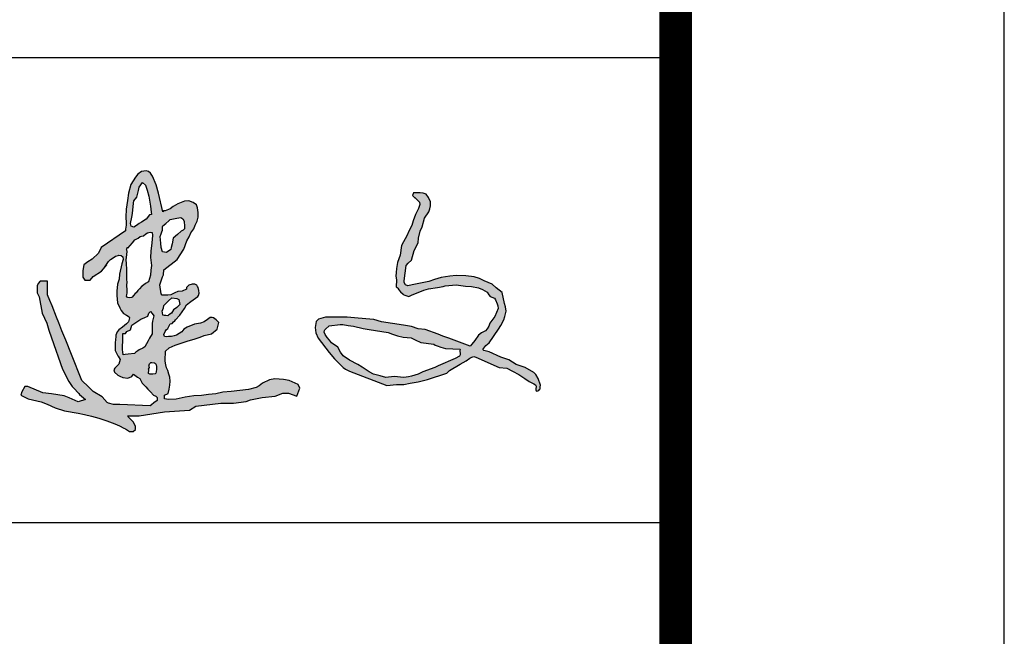
# Model space of a CAD drawing. Extents: x -316622 to -169449, y 59009 to 683879.
# Drawn here: x -259340 to -257222, y 614313 to 615639 of the extents above; entities that cross this region are included whole.
import ezdxf

# ---------------------------------------------------------------- set-up
doc = ezdxf.new("R2010")
doc.units = 0
doc.header["$LTSCALE"] = 1000
doc.header["$MEASUREMENT"] = 0
doc.linetypes.add('DASHED', pattern=[0.375, 0.25, -0.125])
doc.layers.add('PUB_TITLE', color=4, linetype='Continuous')
doc.layers.add('屋面支撑', color=7, linetype='DASHED', lineweight=25)

# ---------------------------------------------------------------- blocks, each defined once
blk = doc.blocks.new('A$C3C5C7347')
at = {"linetype": 'Continuous'}
h = blk.add_hatch(color=4, dxfattribs=at)
h.dxf.hatch_style = 1
h.paths.add_polyline_path([(-1784.2, 16279.2), (-1783.9, 16287.1), (-1784.2, 16295.6), (-1783.1, 16302.4), (-1781.5, 16307), (-1776.8, 16314.4), (-1774.6, 16315.8), (-1769.7, 16316.3), (-1756.9, 16310.9), (-1743.8, 16307.3), (-1727.7, 16303), (-1716.5, 16298.9), (-1709.4, 16295.6), (-1698.2, 16291.5), (-1686.5, 16285.8), (-1679.1, 16282.2), (-1670.9, 16278.7), (-1665.2, 16276.5), (-1664.1, 16275.1), (-1664.1, 16270.2), (-1669, 16262.3), (-1678.3, 16254.4), (-1687.3, 16246.5), (-1705.6, 16237.8), (-1716.5, 16234), (-1725.5, 16229.6), (-1733.1, 16229), (-1740.2, 16235.3), (-1747.9, 16236.1), (-1753.9, 16234), (-1757.7, 16230.7), (-1751.4, 16225.5), (-1743.8, 16221.1), (-1733.7, 16217.9), (-1723, 16217.6), (-1710.5, 16219), (-1701.8, 16224.1), (-1696, 16227.1), (-1683.5, 16231.5), (-1672.6, 16237.5), (-1667.4, 16241), (-1660.3, 16244.9), (-1653.7, 16248.7), (-1645.3, 16255.2), (-1640.6, 16258.8), (-1637.4, 16264.8), (-1635.7, 16274.9), (-1620.6, 16274.6), (-1611.4, 16272.1), (-1605.4, 16267.5), (-1586, 16262.9), (-1582.2, 16262.3), (-1568.8, 16255.5), (-1556.8, 16257.7), (-1551.9, 16254.4), (-1547.5, 16251.1), (-1539, 16245.7), (-1529.5, 16243.5), (-1518.6, 16242.4), (-1507.1, 16240.8), (-1491.8, 16236.7), (-1479.8, 16232.1), (-1467.3, 16228.2), (-1462.1, 16226.6), (-1456.3, 16225.5), (-1446.5, 16224.5), (-1446.4, 16229), (-1446.1, 16233.4), (-1450.1, 16235.7), (-1457.6, 16243.6), (-1482.6, 16252.8), (-1490.9, 16256.8), (-1504.9, 16262.9), (-1526.4, 16266.4), (-1533, 16267.7), (-1543.1, 16271.3), (-1555.8, 16276.1), (-1572.5, 16281.3), (-1580.4, 16284.8), (-1586.6, 16286.6), (-1594.5, 16287.9), (-1601.9, 16290.1), (-1608.5, 16291.9), (-1612.4, 16293.2), (-1608.3, 16303.3), (-1600.7, 16318.8), (-1597.6, 16331.7), (-1592.8, 16350.3), (-1590.1, 16357.8), (-1590.5, 16371.5), (-1597.5, 16396.1), (-1610.2, 16403.2), (-1623.7, 16418.8), (-1625.8, 16420.2), (-1639.3, 16423), (-1653.5, 16424.4), (-1667.7, 16421.6), (-1684, 16416.6), (-1698.2, 16412.4), (-1713.8, 16407.4), (-1723, 16400.3), (-1735.7, 16391.8), (-1747.8, 16379.1), (-1760.6, 16366.3), (-1771.9, 16357.1), (-1781.8, 16347.9), (-1786.8, 16338), (-1789.6, 16327.3), (-1796, 16314.6), (-1798.9, 16309.6), (-1803.1, 16309.6), (-1808.8, 16314.6), (-1810.9, 16321.7), (-1813, 16328.8), (-1815.9, 16339.4), (-1819.4, 16350.7), (-1824.4, 16356.4), (-1829.4, 16364.9), (-1832.2, 16369.9), (-1838.6, 16380.5), (-1842.1, 16385.5), (-1848.5, 16391.8), (-1854.2, 16394), (-1859.1, 16392.5), (-1864.1, 16384), (-1866.2, 16379.1), (-1865.2, 16375.5), (-1864.4, 16375.4), (-1855.4, 16360.3), (-1844.2, 16342.6), (-1839.9, 16335.9), (-1834.5, 16326), (-1830, 16316.3), (-1828.1, 16310.2), (-1827.8, 16303.5), (-1827.8, 16298.4), (-1827.6, 16288.2), (-1827.6, 16283.9), (-1828.6, 16281), (-1830.5, 16277.5), (-1833.5, 16275.1), (-1837.7, 16273.8), (-1847.1, 16277), (-1852.5, 16278.9), (-1860.5, 16283.4), (-1868.3, 16286.4), (-1880.9, 16291.2), (-1886.2, 16293.1), (-1891.6, 16295.5), (-1896.4, 16296.8), (-1900.4, 16298.1), (-1905.8, 16300.3), (-1913.8, 16303.5), (-1917.9, 16305.1), (-1923.8, 16307), (-1929.7, 16307.2), (-1943.1, 16302.7), (-1946.8, 16301.8), (-1955.4, 16297), (-1963.2, 16290.1), (-1962.2, 16286.6), (-1962.4, 16269.8), (-1962.4, 16263.1), (-1962, 16253.9), (-1960.2, 16243.6), (-1958.3, 16232.1), (-1954.9, 16224.8), (-1951.7, 16219.8), (-1931.3, 16198.7), (-1930.7, 16194.9), (-1909.6, 16188.4), (-1896.3, 16184.6), (-1867.3, 16189.7), (-1858.8, 16199), (-1851.4, 16208.3), (-1841.6, 16214.6), (-1835.9, 16223), (-1833.7, 16227.1), (-1829.1, 16230.4), (-1823.3, 16231.2), (-1817.3, 16228.5), (-1811.3, 16221.4), (-1806.7, 16216.7), (-1802, 16212.1), (-1797.1, 16209.6), (-1791.4, 16207.2), (-1781.2, 16210.8), (-1778.5, 16213.8), (-1775.7, 16218.1), (-1778.5, 16224.4), (-1780.9, 16231.8), (-1784.5, 16240), (-1784.5, 16249), (-1784.7, 16258.8), (-1785, 16269.7)])
h.paths.add_polyline_path([(-1759.4, 16328.1), (-1756.1, 16331.7), (-1755.3, 16332.2), (-1747.4, 16344.5), (-1742.7, 16348.1), (-1739.4, 16350.1), (-1734.1, 16351.9), (-1729, 16359), (-1718.1, 16368.6), (-1713.2, 16372.7), (-1705, 16378.3), (-1694.5, 16383.8), (-1685.1, 16390.1), (-1678, 16392.2), (-1666, 16393.1), (-1656.2, 16394.1), (-1642.3, 16394.5), (-1637.5, 16394.5), (-1632.6, 16392.6), (-1626.2, 16387.7), (-1620.2, 16382.3), (-1616.8, 16377.8), (-1615.5, 16371.2), (-1616.4, 16365.2), (-1618.5, 16353.9), (-1620.6, 16344.3), (-1622.4, 16338.3), (-1624.5, 16332.9), (-1628.7, 16325.1), (-1631.4, 16316.4), (-1632, 16310.1), (-1633.5, 16304.7), (-1636.2, 16301.1), (-1640.7, 16300.2), (-1648.2, 16300.8), (-1656, 16302.9), (-1669.2, 16308.3), (-1680, 16311.9), (-1696.2, 16316.1), (-1707, 16319.4), (-1726.7, 16323.9), (-1751.9, 16327.5)], flags=16)
h.paths.add_polyline_path([(-1852.8, 16251.1), (-1851.3, 16246.6), (-1850, 16240.8), (-1850, 16233.4), (-1853, 16228.4), (-1854.9, 16222.9), (-1859.9, 16217.6), (-1867.3, 16212), (-1878.4, 16205.7), (-1882, 16203.1), (-1889.9, 16203.6), (-1893.7, 16204.4), (-1901.3, 16206.5), (-1904.8, 16208.8), (-1912, 16217.4), (-1914.3, 16219.5), (-1918.9, 16223.1), (-1920.4, 16224.8), (-1925, 16229.4), (-1929, 16235.5), (-1931.7, 16242.9), (-1933.2, 16248.9), (-1933.6, 16254.2), (-1934.6, 16260.7), (-1934.8, 16271), (-1933.6, 16277.7), (-1930.9, 16281.5), (-1923.5, 16286.4), (-1915.8, 16288.4), (-1913.2, 16288.2), (-1902.9, 16286.6), (-1897.5, 16284), (-1890.5, 16279.8), (-1882, 16276.5), (-1870, 16270.8), (-1865.6, 16267), (-1858.1, 16257.3), (-1855.3, 16255.9)], flags=16)
h.paths.add_polyline_path([(-1699.8, 16465), (-1699.2, 16466.8), (-1698.2, 16472.3), (-1697.2, 16473.6), (-1696.6, 16476.4), (-1695.1, 16480.1), (-1693, 16486.7), (-1690.7, 16488.7), (-1674.2, 16508.2), (-1651.5, 16503.6), (-1644.6, 16507.1), (-1628.9, 16523.9), (-1619, 16523.9), (-1605, 16515.8), (-1576.6, 16510), (-1553.3, 16537.3), (-1555.6, 16546), (-1571.9, 16553.5), (-1588.8, 16556.4), (-1602.7, 16553), (-1613.2, 16547.7), (-1645.1, 16539.6), (-1701.5, 16521), (-1700.9, 16535), (-1704.4, 16554.1), (-1709.1, 16573.9), (-1708.5, 16602.9), (-1717.2, 16637.3), (-1720.1, 16674.5), (-1737.2, 16692.2), (-1735.4, 16695.1), (-1728.5, 16699.4), (-1719.9, 16703.8), (-1705.6, 16711.3), (-1684.9, 16729.2), (-1686.3, 16735.5), (-1689.7, 16739.9), (-1708.5, 16743), (-1717, 16739.2), (-1746.5, 16729), (-1795.4, 16701.4), (-1824, 16694), (-1896.8, 16675.6), (-1897.6, 16676.1), (-1899.2, 16675.4), (-1896.8, 16671.8), (-1892.1, 16668), (-1885.4, 16662), (-1876.1, 16655.6), (-1871.6, 16659.2), (-1868.7, 16662.5), (-1866.4, 16666.8), (-1862.3, 16666.8), (-1854.9, 16664.9), (-1845.4, 16664.2), (-1844.7, 16668), (-1843, 16671.3), (-1827.8, 16674.9), (-1820.4, 16673), (-1815.4, 16669.2), (-1816.6, 16663.7), (-1817.5, 16659.7), (-1819.4, 16653.7), (-1819.9, 16643.5), (-1818.2, 16631.1), (-1818.2, 16619.7), (-1822.3, 16617.2), (-1825.4, 16609.6), (-1827.8, 16599.8), (-1826.1, 16583.9), (-1827.5, 16573.4), (-1837.8, 16557.9), (-1835.7, 16520.9), (-1836.5, 16514.8), (-1838.4, 16507.6), (-1839.9, 16505.7), (-1844.1, 16503), (-1844.8, 16496.6), (-1846.4, 16485.2), (-1843.9, 16464.6), (-1843.8, 16461.7), (-1843.3, 16457), (-1844.9, 16456.9), (-1847.6, 16456.8), (-1851.3, 16456.5), (-1854.2, 16456.4), (-1858.4, 16456.5), (-1858.9, 16456.2), (-1858.9, 16455.9), (-1858.7, 16454.7), (-1858.5, 16453.2), (-1859, 16449.9), (-1861.5, 16448.3), (-1863.1, 16448.3), (-1865.4, 16448.3), (-1869.3, 16448.3), (-1875.1, 16448), (-1880.2, 16448), (-1886.6, 16447.4), (-1891, 16448.3), (-1891.5, 16448), (-1891.8, 16446), (-1891.8, 16442.8), (-1890.3, 16439.2), (-1892.8, 16438.8), (-1897.3, 16438.8), (-1901.3, 16439), (-1907, 16439.1), (-1911.9, 16439.1), (-1920.7, 16438.8), (-1926.4, 16438.9), (-1932.8, 16439.1), (-1935.9, 16439.1), (-1941.1, 16437.9), (-1947.1, 16438), (-1952.6, 16438.1), (-1956.6, 16438.5), (-1958.3, 16439.7), (-1958.6, 16442.5), (-1958.8, 16444.8), (-1960.5, 16447.3), (-1964.5, 16446.8), (-1964.6, 16445.4), (-1966.8, 16442), (-1968, 16435.2), (-1967.1, 16432.3), (-1966.4, 16429.7), (-1965.3, 16427), (-1958, 16420.3), (-1955.6, 16417.9), (-1953.7, 16416.2), (-1949.2, 16414.1), (-1941.2, 16412), (-1932, 16411), (-1923.7, 16413.3), (-1914, 16418.4), (-1887.8, 16425.9), (-1855.7, 16436.6), (-1846.1, 16439.4), (-1842.3, 16443.1), (-1835.6, 16447.1), (-1818.5, 16447.8), (-1810.5, 16446.4), (-1807.7, 16445.4), (-1793.5, 16440.5), (-1785.3, 16439.4), (-1773.6, 16437.5), (-1764.7, 16434.9), (-1760.5, 16433.1), (-1754.2, 16429.1), (-1748.3, 16424.7), (-1744.1, 16422.1), (-1741.1, 16417.6), (-1736.2, 16415.3), (-1725.9, 16417.4), (-1717.2, 16419.7), (-1715.6, 16424.7), (-1713, 16428.4), (-1712.3, 16434.2), (-1711.9, 16439.4), (-1710, 16445.4), (-1706.9, 16449.4), (-1701.6, 16456.5), (-1700.2, 16463.1)])
h.paths.add_polyline_path([(-1800.5, 16479.9), (-1804.7, 16480.5), (-1808.8, 16482.1), (-1810.9, 16485.2), (-1812.4, 16485.9), (-1815.2, 16487.7), (-1814.9, 16490.8), (-1814.9, 16493), (-1816.2, 16507.4), (-1817.1, 16506.5), (-1817.9, 16510.4), (-1819.9, 16518.5), (-1819.9, 16533.2), (-1818.7, 16550.7), (-1815.2, 16565.4), (-1809.4, 16582.9), (-1805.5, 16596.8), (-1804, 16602.2), (-1798.5, 16599.1), (-1797, 16593.7), (-1795.8, 16587.9), (-1797.4, 16580.5), (-1797.4, 16567), (-1795.8, 16550.3), (-1791.5, 16539.4), (-1791.5, 16528.6), (-1785.2, 16502.1), (-1784.3, 16494.1), (-1784.5, 16487.9), (-1788.5, 16484), (-1793.1, 16483.2), (-1796.9, 16481.4)], flags=16)
h.paths.add_polyline_path([(-1750.2, 16464.8), (-1749.6, 16466.1), (-1745.2, 16467.2), (-1740.8, 16467.9), (-1741.3, 16472.8), (-1740.7, 16474.1), (-1736.1, 16475.5), (-1730.3, 16475.2), (-1727.1, 16474.4), (-1724.4, 16475), (-1722.4, 16475), (-1721, 16472.8), (-1721.1, 16469.3), (-1721.4, 16457.7), (-1722.1, 16452.7), (-1722.1, 16447.8), (-1723.2, 16442.9), (-1723.8, 16440), (-1728.8, 16438.2), (-1735.4, 16438.3), (-1738.3, 16438.3), (-1741.8, 16438.9), (-1743.4, 16440.1), (-1744.6, 16444.7), (-1744.1, 16447.9), (-1745.6, 16448.4), (-1749.3, 16449.6), (-1750.4, 16454.3), (-1750.2, 16462)], flags=16)
h.paths.add_polyline_path([(-1779.1, 16516), (-1780.5, 16521.4), (-1780.5, 16529.1), (-1781.6, 16538.5), (-1783, 16541.1), (-1785.6, 16538.6), (-1787.9, 16534), (-1788.8, 16528.6), (-1788.7, 16526.6), (-1790.2, 16544), (-1791, 16550.5), (-1793.5, 16559.6), (-1793.2, 16564.9), (-1790, 16586.2), (-1787.8, 16591.6), (-1786, 16589.2), (-1785.7, 16589.2), (-1783.5, 16590.5), (-1778.6, 16591.6), (-1772.7, 16591), (-1770.3, 16587.2), (-1770, 16580), (-1770.6, 16573.5), (-1761.5, 16556.7), (-1761.6, 16551.3), (-1764, 16540), (-1764.1, 16536.6), (-1763.5, 16530.2), (-1763.5, 16526), (-1764.4, 16522.4), (-1767, 16520.1), (-1771.5, 16518.3), (-1776.3, 16516.1)], flags=16)
h.paths.add_polyline_path([(-1742.1, 16510), (-1744.1, 16523.7), (-1744.1, 16534.1), (-1741.5, 16546.6), (-1739.9, 16548), (-1737.4, 16550.7), (-1722.8, 16554.1), (-1719.5, 16540.6), (-1719.7, 16529.5), (-1721.3, 16520.4), (-1723.6, 16513.9), (-1731.4, 16507.1), (-1737.4, 16507.9)], flags=16)
h.paths.add_polyline_path([(-1735.8, 16556.2), (-1737.9, 16557.8), (-1742.7, 16560.4), (-1744, 16563.1), (-1743.8, 16572.7), (-1745.6, 16577.7), (-1746.9, 16581.6), (-1749.4, 16591.2), (-1751.5, 16601.1), (-1753.8, 16609), (-1759.6, 16614.6), (-1765.7, 16619.4), (-1777.2, 16618.9), (-1779.4, 16613.8), (-1784.3, 16602.4), (-1788.3, 16599.8), (-1794.2, 16601.6), (-1800.8, 16608.6), (-1801.9, 16609.4), (-1802.1, 16613.7), (-1801.9, 16622.5), (-1800.8, 16632.7), (-1798.8, 16639.7), (-1796.7, 16654.1), (-1795.2, 16661.5), (-1793.4, 16666.9), (-1786.2, 16674.8), (-1774.6, 16682.8), (-1761.3, 16688.5), (-1751.8, 16693.1), (-1745.3, 16693.9), (-1742.8, 16689.7), (-1741, 16685.1), (-1740.2, 16679.2), (-1740.5, 16672.8), (-1742, 16667.1), (-1742, 16661), (-1741.2, 16652.3), (-1740.5, 16643), (-1736.6, 16627.3), (-1736.9, 16610.4), (-1733.5, 16588.7), (-1732.9, 16583.7), (-1732.7, 16577.6), (-1733.1, 16571), (-1732.2, 16566), (-1730.6, 16559.3), (-1734.2, 16555.6)], flags=16)
h.paths.add_polyline_path([(-1047.3, 16510.3), (-1039.8, 16512.8), (-1034.5, 16512.3), (-1029.8, 16510), (-1028.2, 16507.6), (-1027, 16505.4), (-1025.6, 16498.8), (-1024.7, 16493.4), (-1026.5, 16488.4), (-1027.9, 16485.8), (-1043.1, 16475.3), (-1051.9, 16468), (-1056.6, 16460.4), (-1066.2, 16445.7), (-1076.1, 16435.5), (-1077.5, 16433.7), (-1080, 16431.1), (-1083.2, 16428), (-1087.6, 16426.9), (-1092.2, 16417.4), (-1095.6, 16414.2), (-1097.8, 16410.7), (-1100.8, 16404.4), (-1099.3, 16399.8), (-1094.7, 16399.5), (-1090.9, 16399.6), (-1084.6, 16400.2), (-1078.6, 16401.6), (-1073.8, 16403.1), (-1068, 16406.4), (-1062.3, 16409.9), (-1057.7, 16415.9), (-1050.9, 16419.9), (-1034.8, 16426.3), (-1021.8, 16428.9), (-1014.4, 16431.7), (-1006.7, 16436.7), (-1001.3, 16440.6), (-996.9, 16440.7), (-994, 16440), (-988, 16435.4), (-982.3, 16430), (-986, 16415.8), (-998.3, 16405.6), (-1013.9, 16401.9), (-1022.5, 16398.8), (-1035.5, 16394.4), (-1048.5, 16390.7), (-1061.5, 16386.4), (-1076.3, 16381.5), (-1089.3, 16375.3), (-1097.4, 16368.5), (-1097.4, 16364.8), (-1097.4, 16362.3), (-1098, 16353.7), (-1098, 16346.9), (-1096.8, 16338.8), (-1094.9, 16332.7), (-1092.4, 16327.1), (-1090, 16319.1), (-1088.1, 16312.3), (-1087.5, 16304.2), (-1088.1, 16295.6), (-1089.3, 16286.9), (-1091.8, 16277.7), (-1099.2, 16273.9), (-1099.2, 16265.9), (-1090.6, 16264.7), (-1074.5, 16265.3), (-1055.3, 16269.6), (-1036.1, 16272.1), (-1020.1, 16273.3), (-1004.6, 16275.2), (-989.2, 16277), (-973.7, 16280.1), (-955.8, 16282), (-918.7, 16285.7), (-902, 16290.6), (-895.8, 16293.7), (-888.4, 16299.3), (-873.5, 16306.7), (-862.4, 16309.2), (-843.8, 16307.3), (-831.5, 16305.5), (-811.7, 16296.8), (-808, 16288.8), (-814.8, 16271.5), (-832.7, 16278.3), (-845.1, 16278.3), (-861.1, 16271.5), (-889.6, 16269), (-914.3, 16263.4), (-923.6, 16260.4), (-950.8, 16256.6), (-978.6, 16256.6), (-1032.4, 16249.8), (-1046, 16241.2), (-1099.8, 16238.1), (-1153.8, 16229.4), (-1163.7, 16229.4), (-1178.5, 16229.4), (-1177.3, 16227.5), (-1174.2, 16223.8), (-1166.1, 16215.8), (-1161.8, 16206.5), (-1161.8, 16199.7), (-1166.8, 16195.4), (-1174.8, 16196), (-1183.4, 16201.6), (-1187.2, 16202.8), (-1196.4, 16207.8), (-1206.3, 16212.1), (-1223.6, 16218.3), (-1241, 16224.5), (-1256.4, 16228.8), (-1271.3, 16231.9), (-1285.5, 16235), (-1314.5, 16239.9), (-1335, 16246.7), (-1351.7, 16254.7), (-1364.6, 16259.1), (-1393.1, 16265.9), (-1408.5, 16273.9), (-1406.7, 16280.7), (-1399.9, 16292.4), (-1393.7, 16292.4), (-1360.9, 16278.8), (-1342.4, 16277), (-1315.2, 16272.7), (-1304.7, 16268.3), (-1284.9, 16259.7), (-1269.6, 16264.7), (-1282.1, 16274.9), (-1284, 16277.6), (-1295.4, 16289.7), (-1298, 16292.3), (-1305.6, 16303.3), (-1318.7, 16329.5), (-1342.9, 16397.1), (-1348.2, 16413.6), (-1352.9, 16428.3), (-1362.3, 16450), (-1369, 16484.9), (-1373.4, 16494), (-1373.4, 16501.4), (-1373.1, 16509.1), (-1371.2, 16513.9), (-1366.8, 16518.7), (-1360.6, 16518.7), (-1350.9, 16518.7), (-1350.9, 16489.8), (-1345.9, 16477.2), (-1341.3, 16465.6), (-1331.7, 16441.6), (-1326.7, 16429.1), (-1320, 16412.2), (-1312, 16392.3), (-1299.7, 16361.2), (-1277.2, 16305), (-1263.2, 16291.6), (-1252.9, 16281.7), (-1233.9, 16270.5), (-1223, 16257.7), (-1219.7, 16256.9), (-1209, 16254), (-1195.7, 16253.5), (-1130.5, 16250.9), (-1127.5, 16253.1), (-1122.1, 16257.1), (-1114.9, 16262.5), (-1115.2, 16268.6), (-1117.9, 16271.7), (-1123.3, 16273.6), (-1129.8, 16280.6), (-1135.3, 16286.5), (-1139.9, 16291.6), (-1147.6, 16299.9), (-1152.6, 16309.5), (-1157.3, 16312.7), (-1166.5, 16318.8), (-1169.8, 16313.8), (-1178.7, 16310.5), (-1188.8, 16312), (-1195.4, 16314.5), (-1199.7, 16317), (-1207.1, 16323.1), (-1208.4, 16327.9), (-1206.1, 16331.5), (-1198, 16340.1), (-1194.7, 16350.2), (-1199.2, 16357.4), (-1199.7, 16358.4), (-1202, 16362.7), (-1205.6, 16369.6), (-1205.6, 16374.9), (-1205.8, 16387.8), (-1204.8, 16391.8), (-1204, 16400.4), (-1204, 16403), (-1201.2, 16409.6), (-1198, 16414.4), (-1190.1, 16419.7), (-1185.5, 16423.7), (-1181, 16427.5), (-1176.9, 16431.6), (-1174.6, 16439.7), (-1175.5, 16442), (-1181, 16446), (-1187.8, 16449.6), (-1193, 16455.5), (-1195.4, 16461.5), (-1200.6, 16472.3), (-1202.2, 16487.8), (-1202.2, 16497.4), (-1200.6, 16512.2), (-1197, 16523.3), (-1196.2, 16534.1), (-1191.1, 16556.1), (-1188.6, 16565.7), (-1189, 16571), (-1192.8, 16573.8), (-1197.9, 16574.8), (-1199, 16574.1), (-1204.8, 16572.6), (-1210, 16569.2), (-1216, 16565.3), (-1220, 16560.9), (-1229, 16547.7), (-1235.3, 16540.7), (-1253.1, 16529.1), (-1259.2, 16521.3), (-1270.5, 16521.3), (-1274.9, 16527.6), (-1274.9, 16542.1), (-1273.1, 16554), (-1264.3, 16560.3), (-1254.8, 16566.5), (-1241.6, 16579.1), (-1236, 16591), (-1183.5, 16627), (-1183.5, 16630.7), (-1182.2, 16639), (-1181.8, 16644.6), (-1182.3, 16656.4), (-1181.9, 16674), (-1178.8, 16692.2), (-1176.9, 16707.9), (-1171.9, 16726.7), (-1161.8, 16742.4), (-1156.8, 16748.7), (-1149.3, 16754.4), (-1139.2, 16756.2), (-1134.2, 16755), (-1129.8, 16751.2), (-1125.4, 16744.9), (-1117.2, 16726.1), (-1112.2, 16707.9), (-1103.4, 16668.3), (-1101.6, 16670.1), (-1098.1, 16670.4), (-1087.5, 16674.4), (-1080.8, 16679.1), (-1070.6, 16685.4), (-1056.4, 16690.9), (-1047, 16691.6), (-1037.6, 16688.1), (-1030.9, 16683), (-1028.2, 16676.7), (-1027, 16666.5), (-1027.4, 16656.3), (-1029.3, 16647.7), (-1033.7, 16639), (-1036.4, 16631.6), (-1043.1, 16622.6), (-1046.2, 16614.3), (-1051.7, 16605.7), (-1058, 16588), (-1072.1, 16565.6), (-1101, 16543.1), (-1101.7, 16532.8), (-1103.9, 16528.1), (-1109.6, 16510.7), (-1106.6, 16491.3), (-1104.6, 16488.7), (-1099.5, 16488.8), (-1092.4, 16489.1), (-1086, 16489.5), (-1077.4, 16493.9), (-1071.1, 16496.5), (-1061.7, 16497.6), (-1052.2, 16501.4), (-1052, 16505.1)])
h.paths.add_polyline_path([(-1140.4, 16513.7), (-1144.8, 16510), (-1147.9, 16507.9), (-1153, 16502.3), (-1156.9, 16498.9), (-1160.7, 16493.5), (-1162.3, 16492.2), (-1165.9, 16487.8), (-1168.8, 16484.5), (-1170.7, 16483.5), (-1175.1, 16483), (-1178.9, 16483.5), (-1180.9, 16486.6), (-1180.3, 16489.5), (-1179.7, 16494.1), (-1179.7, 16499.1), (-1180.1, 16502.1), (-1180.3, 16507.1), (-1180.5, 16511.7), (-1179.9, 16515), (-1180.5, 16523.8), (-1180.7, 16529.8), (-1180.3, 16535.3), (-1180.3, 16540.1), (-1180.3, 16543.9), (-1180.3, 16547.4), (-1181.4, 16553), (-1181.4, 16558.7), (-1181.6, 16562.4), (-1181.8, 16564.8), (-1181.1, 16569.6), (-1180.5, 16576.5), (-1180.1, 16582.5), (-1180.7, 16586.1), (-1181.4, 16588), (-1178.8, 16591.9), (-1178.9, 16590.9), (-1178.2, 16590.2), (-1168.6, 16601.1), (-1163.1, 16607.7), (-1156.1, 16611.3), (-1151.6, 16615), (-1148.7, 16615.3), (-1144.4, 16616.5), (-1139.5, 16620.7), (-1136.1, 16622.5), (-1130.3, 16624), (-1125.9, 16623.7), (-1125.1, 16617.4), (-1126.4, 16601.5), (-1129.1, 16583.7), (-1129.6, 16569.7), (-1127.1, 16552.8), (-1128.7, 16542.4), (-1129.6, 16532.1), (-1133.9, 16517.3)], flags=16)
h.paths.add_polyline_path([(-1095.6, 16471.7), (-1090.8, 16476.3), (-1083.8, 16483), (-1073.3, 16481.5), (-1068.8, 16479.8), (-1066.4, 16468.5), (-1073.1, 16462.2), (-1080.2, 16457.4), (-1084.4, 16449.9), (-1090.5, 16446.8), (-1092.5, 16444.3), (-1096.9, 16444.8), (-1100, 16445.2), (-1103.3, 16445.5), (-1104.1, 16451.6), (-1104.3, 16454.4), (-1101.6, 16461.6), (-1100.7, 16466.7)], flags=16)
h.paths.add_polyline_path([(-1129.4, 16453.6), (-1125.9, 16449.1), (-1122.1, 16444), (-1125.6, 16433.1), (-1125.7, 16427.7), (-1125.8, 16422), (-1125.9, 16415.9), (-1126, 16411.2), (-1126.2, 16405.9), (-1131.5, 16396.1), (-1134.5, 16390.6), (-1138, 16384.2), (-1141.5, 16377.9), (-1146.3, 16374.9), (-1153.7, 16371.3), (-1157.1, 16368.8), (-1160.9, 16366), (-1164.2, 16363.6), (-1177.7, 16361.8), (-1183.9, 16360.9), (-1188.4, 16360.3), (-1189.3, 16367.2), (-1189.8, 16371.1), (-1189.6, 16380.1), (-1189.4, 16389.2), (-1189.1, 16397.6), (-1189, 16401.9), (-1188.9, 16406.4), (-1183.7, 16406.3), (-1180.2, 16410.6), (-1172.6, 16414.6), (-1169.4, 16424.1), (-1161, 16429.8), (-1150.5, 16436.9), (-1142, 16440.7), (-1135.5, 16443.6), (-1133.4, 16450.4)], flags=16)
h.paths.add_polyline_path([(-1103.7, 16581.7), (-1106.5, 16591), (-1107.4, 16600.3), (-1108.2, 16608.1), (-1108.8, 16614.6), (-1106.7, 16621), (-1105.3, 16625), (-1104.1, 16628.6), (-1104, 16633.4), (-1103.8, 16635.5), (-1102.8, 16637.6), (-1096.6, 16643), (-1090.1, 16648.8), (-1087.2, 16651.4), (-1073, 16654.4), (-1064.4, 16655.9), (-1059.9, 16653.1), (-1057.5, 16648.2), (-1056.6, 16636.4), (-1056.2, 16631.5), (-1059.2, 16628.3), (-1063.7, 16626.1), (-1071.4, 16619.5), (-1080.8, 16611.7), (-1083.3, 16599.4), (-1084.9, 16591.5), (-1085.9, 16587), (-1095, 16580.5)], flags=16)
h.paths.add_polyline_path([(-1165.7, 16635), (-1171.5, 16636.9), (-1172.3, 16642.6), (-1169.9, 16656.8), (-1168.5, 16664.6), (-1165.9, 16686.3), (-1165.3, 16691.5), (-1158.8, 16699.3), (-1157.5, 16705.5), (-1155.7, 16713.8), (-1154.2, 16721), (-1147.1, 16730.8), (-1140.2, 16725.2), (-1136.8, 16714.6), (-1132.9, 16701.7), (-1131, 16688.7), (-1129.7, 16679.9), (-1127.9, 16667.6), (-1127.1, 16662.2), (-1131.8, 16661.5), (-1138.7, 16652), (-1148.7, 16645.7), (-1153.7, 16642.6), (-1159.5, 16638.9)], flags=16)
h.paths.add_polyline_path([(-1126.5, 16344.1), (-1121.2, 16343.3), (-1118.5, 16341.8), (-1117.4, 16339.2), (-1116.9, 16335.5), (-1116.7, 16329.9), (-1117.4, 16324.1), (-1118.1, 16321.2), (-1119.5, 16319.4), (-1124.8, 16318.6), (-1131, 16319), (-1133.8, 16320.5), (-1133.3, 16328.1), (-1133.9, 16329.6), (-1131.9, 16333.2), (-1132.6, 16335.8), (-1133, 16336.1), (-1131.4, 16341.3), (-1129, 16344)], flags=16)
h.paths.add_polyline_path([(-408.4, 16380.8), (-400.8, 16386.1), (-380.7, 16415.8), (-375.7, 16423.7), (-369.4, 16436.1), (-367, 16443.2), (-364.3, 16454.2), (-366.1, 16464), (-368, 16471.1), (-373.1, 16494.5), (-386.2, 16504.8), (-394.8, 16512.7), (-411.8, 16519.6), (-422.1, 16524.5), (-433.4, 16528.2), (-451.4, 16530.1), (-471.8, 16530.9), (-485.8, 16529.9), (-504.5, 16526.9), (-518.6, 16522.8), (-530.6, 16518.3), (-555.7, 16512.9), (-566.6, 16510.7), (-575.7, 16509.2), (-581.3, 16510.7), (-583.8, 16516.1), (-583.8, 16519.6), (-579.9, 16552.6), (-575.2, 16557.5), (-568.3, 16563.7), (-562.4, 16584.6), (-553.5, 16601.1), (-553.3, 16611.2), (-549.8, 16626.7), (-545.2, 16635.5), (-540, 16654.2), (-530.9, 16668.3), (-528.7, 16674.4), (-527.2, 16680.8), (-527.2, 16689.4), (-531.4, 16698.8), (-536.8, 16705.9), (-543.2, 16708.4), (-549.6, 16708.9), (-554.3, 16709.1), (-563.6, 16708.9), (-566.1, 16703), (-563.1, 16700.3), (-560.2, 16697.5), (-555.3, 16692.9), (-550.8, 16688.9), (-550.1, 16683.8), (-553.1, 16674.8), (-559.8, 16662.5), (-564.7, 16648.3), (-567.7, 16638.9), (-573.7, 16626.6), (-577.4, 16617.6), (-589.4, 16595.8), (-592.8, 16574.5), (-598, 16558.7), (-600.3, 16546.4), (-601, 16537.4), (-601.8, 16529.6), (-600.6, 16522.1), (-601.1, 16506.8), (-599, 16505.6), (-597.6, 16503.7), (-595.7, 16500.1), (-591.9, 16495.9), (-586.2, 16490.9), (-584.3, 16489.3), (-574.1, 16485.7), (-571.3, 16487.6), (-566.6, 16489.3), (-553.6, 16494.7), (-541.5, 16499.4), (-531.3, 16502.5), (-512.1, 16505.3), (-500.3, 16507.2), (-495.5, 16508.9), (-471.9, 16511), (-452.2, 16508.4), (-439.1, 16507.3), (-423.7, 16504.5), (-415.3, 16501.3), (-405.3, 16495.2), (-401.5, 16489.6), (-398.6, 16485.6), (-389.8, 16482.4), (-387.5, 16478.9), (-384, 16470.1), (-382.5, 16465.9), (-381.4, 16460.2), (-389, 16443), (-399.8, 16428.8), (-401.5, 16422.2), (-405.4, 16416.7), (-409.3, 16412.1), (-417.5, 16407.8), (-423.8, 16402.9), (-432, 16391.1), (-438.5, 16383.4), (-442.1, 16379.3), (-488.1, 16396.1), (-500.9, 16400.3), (-510.8, 16405.1), (-538.4, 16414.7), (-554.1, 16416.2), (-568.1, 16421.2), (-585.2, 16424.6), (-632.9, 16431.6), (-649.1, 16436.2), (-666.5, 16438.2), (-690.7, 16440.1), (-706.8, 16441.3), (-725, 16441.3), (-746.5, 16441.3), (-753, 16441.3), (-768, 16436.9), (-773.3, 16432.4), (-775.5, 16419.1), (-774, 16408), (-768.9, 16396.1), (-745, 16365.6), (-734.1, 16351.9), (-719.2, 16337.6), (-714.8, 16333.3), (-710.2, 16329.9), (-701.5, 16325.6), (-621, 16294.6), (-600.5, 16297), (-584.5, 16297), (-570.8, 16299.4), (-553.6, 16302.1), (-534, 16307.6), (-491.9, 16321.2), (-486.1, 16327), (-463.7, 16340.5), (-450.6, 16347.7), (-442.4, 16353), (-438.3, 16355.7), (-434.2, 16357.1), (-429.8, 16355.4), (-379.3, 16333.5), (-362.7, 16331.9), (-351.1, 16325.4), (-337.2, 16318), (-324.5, 16309.5), (-315.2, 16303.4), (-304.7, 16298.1), (-301.2, 16296.1), (-300.2, 16292.8), (-300.8, 16286.7), (-300.9, 16284.9), (-300, 16283.2), (-298.5, 16282.7), (-294.5, 16283.5), (-292.8, 16285.8), (-291.4, 16287.4), (-291, 16291.6), (-290.5, 16295), (-295.5, 16309.4), (-300.9, 16318), (-305, 16322.8), (-323.6, 16333.1), (-342.9, 16339.4), (-358.4, 16349.4), (-376.1, 16355.7), (-401.4, 16366.7), (-412.8, 16369.9), (-414.6, 16371.8)])
h.paths.add_polyline_path([(-463.5, 16372.4), (-464.3, 16369.6), (-463.2, 16362), (-463.2, 16360.2), (-464.7, 16357.3), (-474.4, 16352.9), (-511.1, 16337), (-518.2, 16333.5), (-543.8, 16324), (-553.8, 16319.2), (-568.2, 16314.5), (-574.8, 16313.4), (-584.9, 16311.8), (-605.6, 16314.2), (-623.6, 16312), (-635.5, 16315), (-649.6, 16319), (-659.3, 16324.3), (-674.5, 16333.9), (-683.8, 16339.5), (-701.7, 16348.9), (-715.1, 16358), (-720.9, 16366.4), (-726.9, 16377), (-740.3, 16386.5), (-744.4, 16391.7), (-749.3, 16397.8), (-754.1, 16404), (-755.7, 16409.4), (-755.4, 16412.6), (-754.6, 16414.5), (-753.1, 16415.8), (-745.2, 16422.5), (-721.5, 16425.5), (-716.2, 16425.5), (-704.3, 16423.6), (-693.2, 16422), (-672, 16417.4), (-659.3, 16415.1), (-618.6, 16408.5), (-609.1, 16404.9), (-597.9, 16401.4), (-586, 16398.4), (-569.1, 16396.8), (-560, 16392.8), (-548.4, 16386.7), (-520.2, 16383.3), (-517, 16381.6), (-513, 16379.5), (-505.1, 16377.2), (-495.1, 16374.2)], flags=16)
at = {"color": 4, "linetype": 'Continuous'}
for points in [[(-7000, 20000), (0, 20000), (0, 14000), (-7000, 14000)], [(-1133, 16336.1), (-1131.4, 16341.3), (-1129, 16344), (-1126.5, 16344.1), (-1121.2, 16343.3), (-1118.5, 16341.8), (-1117.4, 16339.2), (-1116.9, 16335.5), (-1116.7, 16329.9), (-1117.4, 16324.1), (-1118.1, 16321.2), (-1119.5, 16319.4), (-1124.8, 16318.6), (-1131, 16319), (-1133.8, 16320.5), (-1133.3, 16328.1), (-1133.9, 16329.6), (-1131.9, 16333.2), (-1132.6, 16335.8)]]:
    blk.add_lwpolyline(points, close=True, dxfattribs=at)
for points in [[(-1360.6, 16518.7), (-1366.8, 16518.7), (-1371.2, 16513.9), (-1373.1, 16509.1), (-1373.4, 16501.4), (-1373.4, 16494), (-1369, 16484.9), (-1362.3, 16450), (-1352.9, 16428.3), (-1348.2, 16413.6), (-1342.9, 16397.1), (-1318.7, 16329.5), (-1305.6, 16303.3), (-1298, 16292.3), (-1295.4, 16289.7), (-1284, 16277.6), (-1282.1, 16274.9), (-1269.6, 16264.7), (-1284.9, 16259.7), (-1304.7, 16268.3), (-1315.2, 16272.7), (-1342.4, 16277), (-1360.9, 16278.8), (-1393.7, 16292.4), (-1399.9, 16292.4), (-1406.7, 16280.7), (-1408.5, 16273.9), (-1393.1, 16265.9), (-1364.6, 16259.1), (-1351.7, 16254.7), (-1335, 16246.7), (-1314.5, 16239.9), (-1285.5, 16235), (-1271.3, 16231.9), (-1256.4, 16228.8), (-1241, 16224.5), (-1223.6, 16218.3), (-1206.3, 16212.1), (-1196.4, 16207.8), (-1187.2, 16202.8), (-1183.4, 16201.6), (-1174.8, 16196), (-1166.8, 16195.4), (-1161.8, 16199.7), (-1161.8, 16206.5), (-1166.1, 16215.8), (-1174.2, 16223.8), (-1177.3, 16227.5), (-1178.5, 16229.4), (-1163.7, 16229.4), (-1153.8, 16229.4), (-1099.8, 16238.1), (-1046, 16241.2), (-1032.4, 16249.8), (-978.6, 16256.6), (-950.8, 16256.6), (-923.6, 16260.4), (-914.3, 16263.4), (-889.6, 16269), (-861.1, 16271.5), (-845.1, 16278.3), (-832.7, 16278.3), (-814.8, 16271.5), (-808, 16288.8), (-811.7, 16296.8), (-831.5, 16305.5), (-843.8, 16307.3), (-862.4, 16309.2), (-873.5, 16306.7), (-888.4, 16299.3), (-895.8, 16293.7), (-902, 16290.6), (-918.7, 16285.7), (-955.8, 16282), (-973.7, 16280.1), (-989.2, 16277), (-1004.6, 16275.2), (-1020.1, 16273.3), (-1036.1, 16272.1), (-1055.3, 16269.6), (-1074.5, 16265.3), (-1090.6, 16264.7), (-1099.2, 16265.9), (-1099.2, 16273.9), (-1091.8, 16277.7), (-1089.3, 16286.9), (-1088.1, 16295.6), (-1087.5, 16304.2), (-1088.1, 16312.3), (-1090, 16319.1), (-1092.4, 16327.1), (-1094.9, 16332.7), (-1096.8, 16338.8), (-1098, 16346.9), (-1098, 16353.7), (-1097.4, 16362.3), (-1097.4, 16364.8), (-1097.4, 16368.5), (-1089.3, 16375.3), (-1076.3, 16381.5), (-1061.5, 16386.4), (-1048.5, 16390.7), (-1035.5, 16394.4), (-1022.5, 16398.8), (-1013.9, 16401.9), (-998.3, 16405.6), (-986, 16415.8), (-982.3, 16430), (-988, 16435.4), (-994, 16440), (-996.9, 16440.7), (-1001.3, 16440.6), (-1006.7, 16436.7), (-1014.4, 16431.7), (-1021.8, 16428.9), (-1034.8, 16426.3), (-1050.9, 16419.9), (-1057.7, 16415.9), (-1062.3, 16409.9), (-1068, 16406.4), (-1073.8, 16403.1), (-1078.6, 16401.6), (-1084.6, 16400.2), (-1090.9, 16399.6), (-1094.7, 16399.5), (-1099.3, 16399.8), (-1100.8, 16404.4), (-1097.8, 16410.7), (-1095.6, 16414.2), (-1092.2, 16417.4), (-1087.6, 16426.9), (-1083.2, 16428), (-1080, 16431.1), (-1077.5, 16433.7), (-1076.1, 16435.5), (-1066.2, 16445.7), (-1056.6, 16460.4), (-1051.9, 16468), (-1043.1, 16475.3), (-1027.9, 16485.8), (-1026.5, 16488.4), (-1024.7, 16493.4), (-1025.6, 16498.8), (-1027, 16505.4), (-1028.2, 16507.6), (-1029.8, 16510), (-1034.5, 16512.3), (-1039.8, 16512.8), (-1047.3, 16510.3), (-1052, 16505.1), (-1052.2, 16501.4), (-1061.7, 16497.6), (-1071.1, 16496.5), (-1077.4, 16493.9), (-1086, 16489.5), (-1092.4, 16489.1), (-1099.5, 16488.8), (-1104.6, 16488.7), (-1106.6, 16491.3), (-1109.6, 16510.7), (-1103.9, 16528.1), (-1101.7, 16532.8), (-1101, 16543.1), (-1072.1, 16565.6), (-1058, 16588), (-1051.7, 16605.7), (-1046.2, 16614.3), (-1043.1, 16622.6), (-1036.4, 16631.6), (-1033.7, 16639), (-1029.3, 16647.7), (-1027.4, 16656.3), (-1027, 16666.5), (-1028.2, 16676.7), (-1030.9, 16683), (-1037.6, 16688.1), (-1047, 16691.6), (-1056.4, 16690.9), (-1070.6, 16685.4), (-1080.8, 16679.1), (-1087.5, 16674.4), (-1098.1, 16670.4), (-1101.6, 16670.1), (-1103.4, 16668.3), (-1112.2, 16707.9), (-1117.2, 16726.1), (-1125.4, 16744.9), (-1129.8, 16751.2), (-1134.2, 16755), (-1139.2, 16756.2), (-1149.3, 16754.4), (-1156.8, 16748.7), (-1161.8, 16742.4), (-1171.9, 16726.7), (-1176.9, 16707.9), (-1178.8, 16692.2), (-1181.9, 16674), (-1182.3, 16656.4), (-1181.8, 16644.6), (-1182.2, 16639), (-1183.5, 16630.7), (-1183.5, 16627), (-1236, 16591), (-1241.6, 16579.1), (-1254.8, 16566.5), (-1264.3, 16560.3), (-1273.1, 16554), (-1274.9, 16542.1), (-1274.9, 16527.6), (-1270.5, 16521.3), (-1259.2, 16521.3), (-1253.1, 16529.1), (-1235.3, 16540.7), (-1223.4, 16553.9)], [(-1172.3, 16642.6), (-1169.9, 16656.8), (-1168.5, 16664.6), (-1165.9, 16686.3), (-1165.3, 16691.5), (-1158.8, 16699.3), (-1157.5, 16705.5), (-1155.7, 16713.8), (-1154.2, 16721), (-1147.1, 16730.8), (-1147.1, 16730.8), (-1140.2, 16725.2), (-1136.8, 16714.6), (-1132.9, 16701.7), (-1131, 16688.7), (-1129.7, 16679.9), (-1127.9, 16667.6), (-1127.1, 16662.2), (-1131.8, 16661.5), (-1138.7, 16652), (-1148.7, 16645.7), (-1153.7, 16642.6), (-1159.5, 16638.9), (-1165.7, 16635), (-1171.5, 16636.9), (-1172.3, 16642.6), (-1172.3, 16642.6)], [(-600.6, 16522.1), (-601.1, 16506.8), (-599, 16505.6), (-597.6, 16503.7), (-595.7, 16500.1), (-591.9, 16495.9), (-586.2, 16490.9), (-584.3, 16489.3), (-574.1, 16485.7), (-571.3, 16487.6), (-566.6, 16489.3), (-553.6, 16494.7), (-541.5, 16499.4), (-531.3, 16502.5), (-512.1, 16505.3), (-500.3, 16507.2), (-495.5, 16508.9), (-471.9, 16511), (-452.2, 16508.4), (-439.1, 16507.3), (-423.7, 16504.5), (-415.3, 16501.3), (-405.3, 16495.2), (-401.5, 16489.6), (-398.6, 16485.6), (-389.8, 16482.4), (-387.5, 16478.9), (-384, 16470.1), (-382.5, 16465.9), (-381.4, 16460.2), (-389, 16443), (-399.8, 16428.8), (-401.5, 16422.2), (-405.4, 16416.7), (-409.3, 16412.1), (-417.5, 16407.8), (-423.8, 16402.9), (-432, 16391.1), (-438.5, 16383.4), (-442.1, 16379.3), (-488.1, 16396.1), (-500.9, 16400.3), (-510.8, 16405.1), (-538.4, 16414.7), (-554.1, 16416.2), (-568.1, 16421.2), (-585.2, 16424.6), (-632.9, 16431.6), (-649.1, 16436.2), (-666.5, 16438.2), (-690.7, 16440.1), (-706.8, 16441.3), (-725, 16441.3), (-746.5, 16441.3), (-753, 16441.3), (-768, 16436.9), (-773.3, 16432.4), (-775.5, 16419.1), (-774, 16408), (-768.9, 16396.1), (-745, 16365.6), (-734.1, 16351.9), (-719.2, 16337.6), (-714.8, 16333.3), (-710.2, 16329.9), (-701.5, 16325.6), (-621, 16294.6), (-600.5, 16297), (-584.5, 16297), (-570.8, 16299.4), (-553.6, 16302.1), (-534, 16307.6), (-491.9, 16321.2), (-486.1, 16327), (-463.7, 16340.5), (-450.6, 16347.7), (-442.4, 16353), (-438.3, 16355.7), (-434.2, 16357.1), (-429.8, 16355.4), (-379.3, 16333.5), (-362.7, 16331.9), (-351.1, 16325.4), (-337.2, 16318), (-324.5, 16309.5), (-315.2, 16303.4), (-304.7, 16298.1), (-301.2, 16296.1), (-300.2, 16292.8), (-300.8, 16286.7), (-300.9, 16284.9), (-300, 16283.2), (-298.5, 16282.7), (-294.5, 16283.5), (-292.8, 16285.8), (-291.4, 16287.4), (-291, 16291.6), (-290.5, 16295), (-295.5, 16309.4), (-300.9, 16318), (-305, 16322.8), (-323.6, 16333.1), (-342.9, 16339.4), (-358.4, 16349.4), (-376.1, 16355.7), (-401.4, 16366.7), (-412.8, 16369.9), (-414.6, 16371.8), (-408.4, 16380.8), (-400.8, 16386.1), (-380.7, 16415.8), (-375.7, 16423.7), (-369.4, 16436.1), (-367, 16443.2), (-364.3, 16454.2), (-366.1, 16464), (-368, 16471.1), (-373.1, 16494.5), (-386.2, 16504.8), (-394.8, 16512.7), (-411.8, 16519.6), (-422.1, 16524.5), (-433.4, 16528.2), (-451.4, 16530.1), (-471.8, 16530.9), (-485.8, 16529.9), (-504.5, 16526.9), (-518.6, 16522.8), (-530.6, 16518.3), (-555.7, 16512.9), (-566.6, 16510.7), (-575.7, 16509.2), (-581.3, 16510.7), (-583.8, 16516.1), (-583.8, 16519.6), (-579.9, 16552.6), (-575.2, 16557.5), (-568.3, 16563.7), (-562.4, 16584.6), (-553.5, 16601.1), (-553.3, 16611.2), (-549.8, 16626.7), (-545.2, 16635.5), (-540, 16654.2), (-530.9, 16668.3), (-528.7, 16674.4), (-527.2, 16680.8), (-527.2, 16689.4), (-531.4, 16698.8), (-536.8, 16705.9), (-543.2, 16708.4), (-549.6, 16708.9), (-554.3, 16709.1), (-563.6, 16708.9), (-566.1, 16703), (-563.1, 16700.3), (-560.2, 16697.5), (-561.3, 16698.5)], [(-561.3, 16698.5), (-555.3, 16692.9), (-550.8, 16688.9), (-550.1, 16683.8), (-553.1, 16674.8), (-559.8, 16662.5), (-564.7, 16648.3), (-567.7, 16638.9), (-573.7, 16626.6), (-577.4, 16617.6), (-589.4, 16595.8), (-592.8, 16574.5), (-598, 16558.7), (-600.3, 16546.4), (-601, 16537.4), (-601.8, 16529.6), (-600.6, 16522.1)], [(-1102.8, 16637.6), (-1096.6, 16643), (-1090.1, 16648.8), (-1087.2, 16651.4), (-1073, 16654.4), (-1064.4, 16655.9), (-1059.9, 16653.1), (-1057.5, 16648.2), (-1056.6, 16636.4), (-1056.2, 16631.5), (-1059.2, 16628.3), (-1063.7, 16626.1), (-1071.4, 16619.5), (-1080.8, 16611.7), (-1083.3, 16599.4), (-1084.9, 16591.5), (-1085.9, 16587), (-1095, 16580.5), (-1103.7, 16581.7), (-1103.7, 16581.7), (-1103.7, 16581.7), (-1106.5, 16591), (-1106.5, 16591), (-1107.4, 16600.3), (-1107.4, 16600.3), (-1108.2, 16608.1), (-1108.2, 16608.1), (-1108.8, 16614.6), (-1106.7, 16621), (-1106.7, 16621), (-1105.3, 16625), (-1105.3, 16625), (-1104.1, 16628.6), (-1104.1, 16628.6), (-1104, 16633.4), (-1103.8, 16635.5), (-1102.8, 16637.6)], [(-1178.2, 16590.2), (-1168.6, 16601.1), (-1163.1, 16607.7), (-1156.1, 16611.3), (-1151.6, 16615), (-1148.7, 16615.3), (-1144.4, 16616.5), (-1139.5, 16620.7), (-1136.1, 16622.5), (-1130.3, 16624), (-1125.9, 16623.7), (-1125.1, 16617.4), (-1126.4, 16601.5), (-1129.1, 16583.7), (-1129.6, 16569.7), (-1127.1, 16552.8), (-1128.7, 16542.4), (-1129.6, 16532.1), (-1133.9, 16517.3), (-1140.4, 16513.7), (-1144.8, 16510), (-1147.9, 16507.9), (-1153, 16502.3), (-1156.9, 16498.9), (-1160.7, 16493.5), (-1162.3, 16492.2), (-1165.9, 16487.8), (-1168.8, 16484.5), (-1170.7, 16483.5), (-1175.1, 16483), (-1178.9, 16483.5), (-1180.9, 16486.6), (-1180.3, 16489.5), (-1179.7, 16494.1), (-1179.7, 16499.1), (-1180.1, 16502.1), (-1180.3, 16507.1), (-1180.5, 16511.7), (-1179.9, 16515), (-1180.5, 16523.8), (-1180.7, 16529.8), (-1180.3, 16535.3), (-1180.3, 16540.1), (-1180.3, 16543.9), (-1180.3, 16547.4), (-1181.4, 16553), (-1181.4, 16558.7), (-1181.6, 16562.4), (-1181.8, 16564.8), (-1181.1, 16569.6), (-1180.5, 16576.5), (-1180.1, 16582.5), (-1180.7, 16586.1), (-1181.4, 16588), (-1178.8, 16591.9), (-1178.9, 16590.9), (-1178.2, 16590.2)], [(-1228.6, 16548.3), (-1220, 16560.9), (-1216, 16565.3), (-1210, 16569.2), (-1204.8, 16572.6), (-1199, 16574.1), (-1197.9, 16574.8), (-1192.8, 16573.8), (-1189, 16571), (-1188.6, 16565.7), (-1191.1, 16556.1), (-1196.2, 16534.1), (-1197, 16523.3), (-1200.6, 16512.2), (-1202.2, 16497.4), (-1202.2, 16487.8), (-1200.6, 16472.3), (-1195.4, 16461.5), (-1193, 16455.5), (-1187.8, 16449.6), (-1181, 16446), (-1175.5, 16442), (-1174.6, 16439.7), (-1176.9, 16431.6), (-1181, 16427.5), (-1185.5, 16423.7), (-1190.1, 16419.7), (-1198, 16414.4), (-1201.2, 16409.6), (-1204, 16403), (-1204, 16400.4), (-1204.8, 16391.8), (-1205.8, 16387.8), (-1205.6, 16374.9), (-1205.6, 16369.6), (-1202, 16362.7), (-1199.7, 16358.4), (-1199.2, 16357.4), (-1194.7, 16350.2), (-1198, 16340.1), (-1206.1, 16331.5), (-1208.4, 16327.9), (-1207.1, 16323.1), (-1199.7, 16317), (-1195.4, 16314.5), (-1188.8, 16312), (-1178.7, 16310.5), (-1169.8, 16313.8)], [(-1169.8, 16313.8), (-1166.5, 16318.8), (-1157.3, 16312.7), (-1152.6, 16309.5), (-1147.6, 16299.9), (-1139.9, 16291.6), (-1135.3, 16286.5), (-1129.8, 16280.6), (-1123.3, 16273.6), (-1117.9, 16271.7), (-1117.9, 16271.7), (-1115.2, 16268.6), (-1114.9, 16262.5), (-1114.9, 16262.5), (-1122.1, 16257.1), (-1127.5, 16253.1), (-1130.5, 16250.9), (-1195.7, 16253.5), (-1209, 16254), (-1219.7, 16256.9), (-1223, 16257.7), (-1223, 16257.7), (-1233.9, 16270.5), (-1252.9, 16281.7), (-1252.9, 16281.7), (-1263.2, 16291.6), (-1263.2, 16291.6), (-1277.2, 16305), (-1299.7, 16361.2), (-1312, 16392.3), (-1312, 16392.3), (-1320, 16412.2), (-1320, 16412.2), (-1326.7, 16429.1), (-1326.7, 16429.1), (-1331.7, 16441.6), (-1331.7, 16441.6), (-1331.7, 16441.6), (-1341.3, 16465.6), (-1341.3, 16465.6), (-1345.9, 16477.2), (-1345.9, 16477.2), (-1350.9, 16489.8), (-1350.9, 16489.8), (-1350.9, 16489.8), (-1350.9, 16518.7), (-1350.9, 16518.7), (-1350.9, 16518.7), (-1360.6, 16518.7), (-1360.6, 16518.7), (-1360.6, 16518.7)], [(-1101.6, 16461.6), (-1100.7, 16466.7), (-1095.6, 16471.7), (-1090.8, 16476.3), (-1083.8, 16483), (-1073.3, 16481.5), (-1068.8, 16479.8), (-1068.8, 16479.8), (-1066.4, 16468.5), (-1073.1, 16462.2), (-1080.2, 16457.4), (-1084.4, 16449.9), (-1090.5, 16446.8), (-1092.5, 16444.3), (-1096.9, 16444.8), (-1100, 16445.2), (-1103.3, 16445.5), (-1103.3, 16445.5), (-1104.1, 16451.6), (-1104.3, 16454.4), (-1101.6, 16461.6), (-1101.6, 16461.6)], [(-1129.4, 16453.6), (-1125.9, 16449.1), (-1122.1, 16444), (-1125.6, 16433.1), (-1125.7, 16427.7), (-1125.8, 16422), (-1125.9, 16415.9), (-1126, 16411.2), (-1126.2, 16405.9), (-1131.5, 16396.1), (-1134.5, 16390.6), (-1138, 16384.2), (-1141.5, 16377.9), (-1146.3, 16374.9), (-1153.7, 16371.3), (-1157.1, 16368.8), (-1160.9, 16366), (-1164.2, 16363.6), (-1164.2, 16363.6), (-1177.7, 16361.8), (-1183.9, 16360.9), (-1188.4, 16360.3), (-1189.3, 16367.2), (-1189.8, 16371.1), (-1189.6, 16380.1), (-1189.4, 16389.2), (-1189.1, 16397.6), (-1189, 16401.9), (-1188.9, 16406.4), (-1183.7, 16406.3), (-1180.2, 16410.6), (-1172.6, 16414.6), (-1169.4, 16424.1), (-1161, 16429.8), (-1150.5, 16436.9), (-1142, 16440.7), (-1135.5, 16443.6), (-1133.4, 16450.4), (-1129.4, 16453.6)], [(-753.1, 16415.8), (-745.2, 16422.5), (-721.5, 16425.5), (-716.2, 16425.5), (-704.3, 16423.6), (-693.2, 16422), (-672, 16417.4), (-659.3, 16415.1), (-618.6, 16408.5), (-609.1, 16404.9), (-597.9, 16401.4), (-586, 16398.4), (-569.1, 16396.8), (-560, 16392.8), (-548.4, 16386.7), (-520.2, 16383.3), (-517, 16381.6), (-513, 16379.5), (-505.1, 16377.2), (-495.1, 16374.2), (-463.5, 16372.4), (-464.3, 16369.6), (-463.2, 16362), (-463.2, 16360.2), (-464.7, 16357.3), (-474.4, 16352.9), (-511.1, 16337), (-518.2, 16333.5), (-543.8, 16324), (-553.8, 16319.2), (-568.2, 16314.5), (-574.8, 16313.4), (-584.9, 16311.8), (-605.6, 16314.2), (-623.6, 16312), (-635.5, 16315), (-649.6, 16319), (-659.3, 16324.3), (-674.5, 16333.9), (-683.8, 16339.5), (-701.7, 16348.9), (-715.1, 16358), (-720.9, 16366.4), (-726.9, 16377), (-740.3, 16386.5), (-744.4, 16391.7), (-749.3, 16397.8), (-754.1, 16404), (-755.7, 16409.4), (-755.4, 16412.6), (-754.6, 16414.5), (-753.1, 16415.8)]]:
    blk.add_lwpolyline(points, dxfattribs=at)
at = {"layer": 'PUB_TITLE', "color": 4}
for p, q in [((-7002.2, 17000), (-2.2, 17000)), ((-7000, 17000), (0, 17000)), ((-7002.2, 16000), (-2.2, 16000)), ((-7000, 16000), (0, 16000))]:
    blk.add_line(p, q, dxfattribs=at)
at = {"layer": 'PUB_TITLE', "const_width": 50}
blk.add_lwpolyline([(0, 40000), (0, 0)], dxfattribs=at)
at = {"layer": 'PUB_TITLE', "color": 4, "const_width": 50}
blk.add_lwpolyline([(-7002.2, 20000), (-2.2, 20000), (-2.2, 14000), (-7002.2, 14000)], close=True, dxfattribs=at)

msp = doc.modelspace()

# ---------------------------------------------------------------- linework, layer by layer
at = {"layer": 'PUB_TITLE'}
msp.add_lwpolyline([(-316622, 597850.7), (-257222, 597850.7), (-257222, 639850.7), (-316622, 639850.7)], close=True, dxfattribs=at)
at = {"layer": 'PUB_TITLE', "const_width": 70.7}
msp.add_lwpolyline([(-314854.1, 598557.9), (-257929.1, 598557.9), (-257929.1, 639143.6), (-314854.1, 639143.6)], close=True, dxfattribs=at)

# ---------------------------------------------------------------- block references
at = {"layer": '屋面支撑', "linetype": 'ByBlock'}
msp.add_blockref('A$C3C5C7347', (-257929.1, 598557.9), dxfattribs=at)

doc.saveas('drawing.dxf')
